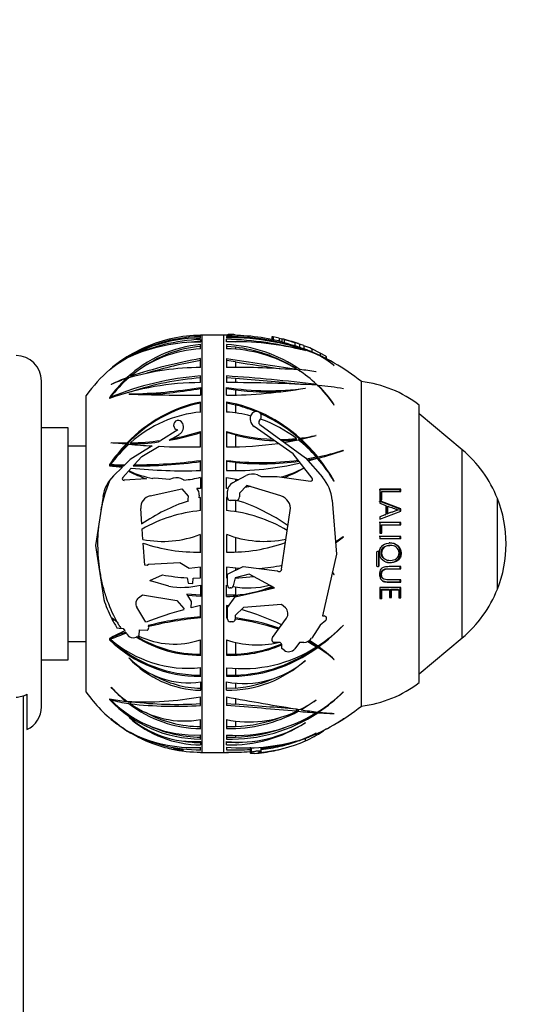
# Paper-space layout 'Layout1' of a CAD drawing. Units: millimetres. Extents: x 0 to 819, y 0 to 1163.
# Drawn here: x 667 to 736, y 736 to 872 of the extents above; entities that cross this region are included whole.
import ezdxf
from ezdxf import colors
from ezdxf.entities.mleader import LeaderData, LeaderLine
from ezdxf.math import Vec2, Vec3

# ---------------------------------------------------------------- set-up
doc = ezdxf.new("R2010")
doc.units = ezdxf.units.MM
doc.layers.add('DV3_Défaut', color=7, linetype='Continuous')
doc.layers.add('Défaut', color=7, linetype='Continuous')

# ---------------------------------------------------------------- blocks, each defined once
blk = doc.blocks.new('_DOT')
at = {"color": 0}
blk.add_line((0, 0), (-1, 0), dxfattribs=at)
at = {"color": 0, "const_width": 0.333}
blk.add_lwpolyline([(-0.1665, 0, 1), (0.1665, 0, 1)], format="xyb", close=True, dxfattribs=at)
blk = doc.blocks.new('SE2')
at = {"layer": 'DV3_Défaut', "color": 7, "linetype": 'Continuous'}
for p, q in [((696.02, 828.17), (696.02, 828.05)), ((696.38, 828.16), (696.02, 828.17)), ((696.38, 828.16), (696.38, 828.06)), ((691.95, 828.07), (691.95, 828.04)), ((691.95, 827.68), (691.95, 827.89)), ((691.95, 827.5), (691.95, 827.14)), ((691.95, 826.19), (691.95, 826.78)), ((692.15, 770.46), (692.15, 828.07)), ((695.13, 828.07), (692.15, 828.07)), ((695.13, 770.46), (695.13, 828.07)), ((695.17, 770.46), (695.17, 828.07)), ((695.52, 828.05), (695.52, 828.08)), ((695.52, 827.9), (695.52, 827.69)), ((695.52, 827.14), (695.52, 827.51)), ((695.52, 827.22), (696.75, 827.17)), ((695.52, 826.79), (695.52, 826.19)), ((701.78, 827.87), (701.78, 827.47)), ((701.97, 827.85), (701.97, 827.44)), ((701.99, 827.84), (701.97, 827.85)), ((701.99, 827.84), (701.99, 827.44)), ((702.79, 827.66), (701.99, 827.84)), ((702.79, 827.66), (702.79, 827.25)), ((703.15, 827.58), (703.15, 827.17)), ((703.48, 827.49), (703.15, 827.58)), ((703.15, 827.58), (703.15, 827.58)), ((703.15, 827.17), (703.48, 827.07)), ((703.48, 827.49), (703.48, 827.07)), ((704.94, 827.06), (704.94, 826.64)), ((705.61, 826.85), (704.94, 827.06)), ((705.61, 826.85), (705.61, 826.43)), ((706.22, 826.63), (705.61, 826.85)), ((696.75, 826.41), (695.52, 826.52)), ((696.75, 826.41), (696.75, 826.13)), ((704.94, 826.64), (705.61, 826.43)), ((705.61, 826.43), (706.22, 826.2)), ((706.22, 826.63), (706.22, 826.2)), ((706.4, 825.94), (706.43, 825.93)), ((706.74, 826), (707.97, 825.44)), ((708.12, 825.37), (706.99, 825.9)), ((707.29, 826.2), (707.29, 825.77)), ((708.48, 825.58), (707.29, 826.2)), ((708.48, 825.58), (708.48, 825.24)), ((709.22, 825.17), (708.48, 825.58)), ((682.06, 825.05), (682.09, 825.08)), ((691.95, 823.61), (691.95, 824.84)), ((695.52, 824.84), (695.52, 823.62)), ((696.75, 824.39), (695.52, 824.58)), ((696.75, 824.39), (696.75, 823.63)), ((709.22, 825.17), (709.22, 824.87)), ((709.35, 824.8), (709.35, 825.08)), ((679.35, 823.27), (679.34, 823.26)), ((679.34, 823.26), (679.36, 823.26)), ((679.35, 823.26), (679.35, 823.27)), ((679.36, 823.26), (679.36, 823.26)), ((705.21, 823.28), (705.21, 823.4)), ((705.66, 823.06), (705.66, 823.34)), ((707.9, 823), (707.87, 823.01)), ((710.37, 823.88), (710.4, 823.86)), ((669.95, 776.76), (669.95, 821.76)), ((681.65, 821.82), (681.65, 822.07)), ((681.8, 821.97), (681.8, 822.21)), ((682.26, 822.26), (682.26, 822.38)), ((691.95, 821.52), (691.95, 822.44)), ((695.52, 822.45), (695.52, 821.52)), ((696.75, 822.09), (695.52, 822.18)), ((696.75, 822.09), (696.75, 821.52)), ((714.15, 776.86), (714.15, 821.66)), ((714.15, 776.86), (714.15, 821.66)), ((679.6, 821.27), (679.57, 821.24)), ((682.06, 819.93), (682.09, 819.97)), ((691.95, 820.87), (691.95, 819.77)), ((695.52, 819.77), (695.52, 820.87)), ((695.52, 820.71), (696.75, 820.53)), ((696.75, 820.53), (696.75, 819.8)), ((706.4, 820.76), (706.43, 820.76)), ((707.97, 821.16), (707.97, 821.28)), ((708.12, 821.14), (708.12, 821.15)), ((708.24, 821.01), (708.24, 821.14)), ((676.15, 778.76), (676.15, 819.76)), ((679.35, 819.44), (679.34, 819.43)), ((679.34, 819.43), (679.36, 819.33)), ((679.34, 819.43), (679.35, 819.43)), ((679.35, 819.43), (679.35, 819.44)), ((679.36, 819.33), (679.36, 819.33)), ((679.5, 819.4), (679.5, 819.51)), ((691.95, 817.46), (691.95, 818.84)), ((695.52, 818.85), (695.52, 817.46)), ((696.75, 818.43), (695.52, 818.69)), ((696.75, 818.43), (696.75, 817.32)), ((710.37, 818.47), (710.4, 818.45)), ((722.15, 780.11), (722.15, 818.41)), ((689.47, 815.9), (689.45, 815.94)), ((698.96, 817.14), (698.98, 817.18)), ((728.07, 812.26), (722.15, 817.23)), ((673.65, 815.26), (669.95, 815.26)), ((673.65, 783.26), (673.65, 815.26)), ((688.81, 815.01), (686.44, 813.53)), ((691.95, 812.66), (691.95, 814.78)), ((695.52, 814.79), (695.52, 812.66)), ((696.75, 814.29), (695.52, 814.63)), ((704.74, 811.7), (699.35, 815.45)), ((700.11, 815.75), (706.44, 811.12)), ((679.6, 813.23), (679.57, 813.2)), ((679.6, 813.15), (679.6, 813.23)), ((681.8, 813.02), (681.8, 813.2)), ((682.26, 813.03), (682.26, 813.2)), ((686.12, 813.33), (686.44, 813.53)), ((687.97, 813.78), (687.6, 813.55)), ((687.97, 813.78), (689, 814.38)), ((696.75, 814.29), (696.75, 812.67)), ((703.5, 813.26), (705.43, 813.62)), ((705.21, 813.63), (705.21, 813.79)), ((705.66, 813.68), (705.66, 813.84)), ((705.82, 813.71), (707.9, 814.22)), ((705.82, 813.55), (705.82, 813.71)), ((707.9, 814.22), (707.87, 814.23)), ((676.15, 812.76), (673.65, 812.76)), ((679.57, 813.14), (679.6, 813.15)), ((681.65, 812.86), (681.65, 813.04)), ((685.24, 812.78), (682.23, 810.9)), ((683.81, 811.32), (686.21, 812.73)), ((711.68, 812.17), (711.64, 812.19)), ((711.64, 812.09), (711.64, 812.19)), ((728.07, 786.27), (728.07, 812.26)), ((682.23, 810.9), (681.49, 810.18)), ((682.78, 810.18), (683.81, 811.32)), ((691.95, 809.39), (691.95, 810.78)), ((695.52, 810.79), (695.52, 809.4)), ((696.75, 810.5), (695.52, 810.63)), ((696.75, 810.5), (696.75, 809.39)), ((707.37, 808.33), (704.74, 811.7)), ((706.44, 811.12), (708.78, 808.46)), ((707.97, 811.22), (706.57, 810.97)), ((707.97, 811.06), (706.69, 810.83)), ((706.81, 810.7), (708.11, 811.07)), ((707.97, 811.06), (707.97, 811.22)), ((708.12, 811.09), (708.12, 811.25)), ((708.24, 810.94), (708.24, 811.1)), ((679.34, 810.2), (679.36, 810.01)), ((679.35, 810.2), (679.34, 810.2)), ((679.34, 810.2), (679.35, 810.2)), ((679.35, 810.2), (679.35, 810.2)), ((679.36, 810.01), (679.36, 810.01)), ((679.36, 810.01), (681.13, 809.83)), ((679.5, 810.14), (679.5, 810.2)), ((681.31, 810), (679.82, 810)), ((681.13, 809.83), (679.91, 808.63)), ((681.18, 808.42), (682.35, 809.71)), ((681.31, 810), (681.49, 810.18)), ((682.06, 809.27), (682.09, 809.32)), ((682.78, 810.18), (682.63, 810.01)), ((684.45, 808.23), (681.37, 808.03)), ((685.64, 808.31), (685.32, 808.29)), ((687.64, 808.16), (685.64, 808.31)), ((688.15, 808.31), (687.64, 808.16)), ((689.65, 808.06), (689.56, 808.11)), ((691.95, 808.44), (691.95, 806.91)), ((695.52, 806.91), (695.52, 808.44)), ((695.52, 808.44), (697.2, 808.13)), ((696.34, 807.67), (698.23, 808.68)), ((696.75, 808.19), (696.75, 807.88)), ((699.78, 808.78), (700.32, 808.57)), ((700.32, 808.57), (702.52, 808.57)), ((702.52, 808.57), (707.14, 807.92)), ((710.37, 807.91), (710.4, 807.9)), ((684.97, 805.87), (689.37, 806.87)), ((689.37, 806.87), (690.23, 805.83)), ((691.95, 806.91), (691.41, 806.91)), ((695.71, 806.91), (695.52, 806.91)), ((695.66, 805.6), (695.66, 806.53)), ((698.34, 807.3), (697.32, 806.25)), ((698.82, 807.16), (698.1, 807.06)), ((703.04, 805.87), (698.34, 807.3)), ((716.7, 806.81), (716.7, 805.32)), ((719.6, 806.81), (716.7, 806.81)), ((716.92, 806.42), (716.99, 806.5)), ((716.92, 805.32), (716.92, 806.42)), ((716.99, 805.32), (716.99, 806.5)), ((716.99, 806.5), (719.6, 806.5)), ((719.49, 806.73), (719.6, 806.81)), ((719.49, 806.42), (719.49, 806.73)), ((719.6, 806.5), (719.6, 806.81)), ((678.46, 805.81), (677.41, 799.04)), ((690.23, 805.83), (690.2, 805.37)), ((691.74, 805.6), (691.77, 805.97)), ((691.95, 805.65), (691.74, 805.6)), ((691.95, 803.85), (691.95, 805.65)), ((695.52, 805.65), (695.52, 803.85)), ((695.66, 805.62), (695.52, 805.65)), ((696.82, 805.24), (696.02, 805.24)), ((696.75, 805.24), (696.75, 803.7)), ((697.32, 806.25), (697.32, 805.74)), ((710.13, 805.28), (710.72, 797.83)), ((716.7, 805.32), (716.99, 805.32)), ((719.6, 804.1), (716.7, 805.21)), ((716.7, 805.21), (716.7, 804.86)), ((732.95, 793.02), (732.95, 805.51)), ((683.82, 801.99), (683.67, 804.12)), ((703.14, 795.74), (704.32, 803.86)), ((716.7, 804.86), (717.52, 804.56)), ((716.7, 802.65), (719.6, 803.77)), ((717.52, 804.56), (717.52, 803.32)), ((717.73, 804.4), (717.82, 804.45)), ((717.73, 803.38), (717.73, 804.4)), ((717.82, 803.43), (717.82, 804.45)), ((719.15, 803.89), (719.26, 803.94)), ((719.49, 804.05), (719.6, 804.1)), ((719.49, 803.73), (719.49, 804.05)), ((719.6, 803.77), (719.6, 804.1)), ((717.52, 803.32), (716.7, 803.01)), ((717.44, 803.28), (716.7, 802.99)), ((716.7, 803.01), (716.7, 802.65)), ((717.44, 803.28), (717.52, 803.32)), ((717.73, 803.38), (717.82, 803.43)), ((683.97, 799.86), (683.87, 801.31)), ((716.7, 802.22), (716.7, 800.73)), ((719.6, 802.22), (716.7, 802.22)), ((716.92, 801.87), (716.99, 801.9)), ((716.92, 800.71), (716.92, 801.87)), ((716.99, 800.73), (716.99, 801.9)), ((716.99, 801.9), (719.6, 801.9)), ((719.49, 802.19), (719.6, 802.22)), ((719.49, 801.87), (719.49, 802.19)), ((719.6, 801.9), (719.6, 802.22)), ((691.95, 798.11), (691.95, 800.57)), ((695.52, 800.57), (695.52, 798.11)), ((696.75, 800.16), (696.75, 798.12)), ((711.64, 800.22), (710.59, 799.47)), ((710.6, 799.4), (711.68, 800.22)), ((711.68, 800.22), (711.64, 800.22)), ((716.7, 800.73), (716.99, 800.73)), ((719.6, 800.28), (716.7, 800.28)), ((716.7, 800.28), (716.7, 799.96)), ((719.49, 800.27), (719.6, 800.28)), ((719.49, 799.95), (719.49, 800.27)), ((719.6, 799.96), (719.6, 800.28)), ((677.41, 799.04), (678.56, 791.55)), ((684.22, 796.32), (684, 799.36)), ((718.19, 799.05), (718.09, 799.05)), ((710.72, 797.83), (708.77, 789.3)), ((716.25, 798.03), (716.25, 796.29)), ((716.57, 796.32), (716.57, 798.04)), ((716.57, 798.04), (716.63, 798.03)), ((716.63, 796.29), (716.63, 798.03)), ((717.58, 797.07), (717.66, 797.04)), ((684.55, 796.25), (684.22, 796.32)), ((684.76, 796.41), (684.55, 796.25)), ((689.08, 796.62), (684.76, 796.41)), ((690.38, 795.87), (689.08, 796.62)), ((691.95, 796.04), (690.38, 795.87)), ((691.95, 794.55), (691.95, 796.04)), ((695.52, 796.04), (695.52, 794.55)), ((697.26, 795.86), (695.52, 796.04)), ((695.66, 795.07), (697.83, 796.13)), ((696.75, 795.89), (696.75, 795.61)), ((697.83, 796.13), (702.52, 795.55)), ((702.52, 795.55), (702.55, 795.53)), ((716.38, 796.14), (716.44, 796.11)), ((716.57, 796.32), (716.63, 796.29)), ((719.49, 795.83), (719.49, 796.14)), ((719.49, 795.83), (719.6, 795.79)), ((719.6, 795.79), (719.6, 796.11)), ((684.95, 794.21), (686.67, 794.99)), ((684.95, 794.21), (685.04, 794.17)), ((687.54, 793.41), (685.04, 794.17)), ((690.07, 794.57), (690.21, 793.81)), ((690.87, 793.76), (690.92, 794.54)), ((690.92, 794.54), (691.95, 794.55)), ((695.52, 794.55), (695.66, 794.55)), ((695.66, 793.53), (695.66, 795.07)), ((696.74, 794.55), (696.45, 793.44)), ((698.65, 795.07), (696.74, 794.55)), ((696.74, 794.54), (699.27, 794.74)), ((702.14, 793.17), (698.65, 795.07)), ((710.4, 795.03), (710.16, 795.39)), ((710.16, 795.35), (710.37, 795.04)), ((710.37, 795.04), (710.4, 795.03)), ((717.13, 794.48), (717.21, 794.43)), ((719.49, 794.02), (719.49, 794.34)), ((719.6, 793.97), (719.6, 794.28)), ((690.21, 793.81), (690.87, 793.76)), ((691.95, 793.56), (691.95, 792)), ((695.52, 791.99), (695.52, 793.56)), ((695.52, 793.56), (695.66, 793.52)), ((696.1, 793.17), (696.02, 793.17)), ((696.74, 791.95), (702.14, 793.17)), ((696.75, 793.32), (696.75, 792.19)), ((716.7, 793.24), (716.7, 791.71)), ((719.6, 793.24), (716.7, 793.24)), ((716.92, 791.79), (716.92, 792.99)), ((716.92, 792.99), (716.99, 792.92)), ((716.92, 792.99), (717.94, 792.99)), ((716.99, 791.71), (716.99, 792.92)), ((716.99, 792.92), (718.03, 792.92)), ((717.78, 794.02), (717.87, 793.97)), ((717.87, 793.97), (719.6, 793.97)), ((717.94, 792.99), (718.03, 792.92)), ((718.03, 792.92), (718.03, 791.86)), ((718.23, 791.94), (718.23, 792.99)), ((718.23, 792.99), (718.32, 792.92)), ((718.23, 792.99), (719.2, 792.99)), ((718.32, 791.86), (718.32, 792.92)), ((718.32, 792.92), (719.31, 792.92)), ((719.2, 792.99), (719.31, 792.92)), ((719.31, 792.92), (719.31, 791.78)), ((719.49, 794.02), (719.6, 793.97)), ((719.49, 791.86), (719.49, 793.3)), ((719.6, 791.78), (719.6, 793.24)), ((683.37, 791.78), (683.9, 792.2)), ((683.9, 792.2), (688.67, 791.44)), ((688.67, 791.44), (689.62, 790.35)), ((690.17, 792.12), (690.06, 792.29)), ((691.95, 792.15), (690.06, 792.29)), ((691.95, 792), (690.17, 792.12)), ((690.68, 791.3), (690.17, 792.12)), ((696.75, 792.19), (695.52, 792.15)), ((695.66, 790.47), (696.74, 791.95)), ((716.7, 791.8), (716.92, 791.79)), ((716.7, 791.71), (716.99, 791.71)), ((716.92, 791.79), (716.99, 791.71)), ((718.03, 791.94), (718.23, 791.94)), ((718.03, 791.86), (718.32, 791.86)), ((718.23, 791.94), (718.32, 791.86)), ((719.31, 791.86), (719.49, 791.86)), ((719.31, 791.78), (719.6, 791.78)), ((719.49, 791.86), (719.6, 791.78)), ((684.39, 788.45), (683.13, 790.5)), ((689.62, 790.35), (689.6, 790.15)), ((690.62, 790.43), (690.68, 791.3)), ((691.95, 790.75), (690.62, 790.43)), ((691.95, 789.02), (691.95, 790.75)), ((695.52, 790.75), (695.52, 789.02)), ((695.81, 790.68), (695.52, 790.75)), ((695.66, 788.87), (695.66, 790.47)), ((697.86, 790.47), (696.74, 789.36)), ((703.11, 790.9), (697.86, 790.47)), ((703.66, 790.41), (703.11, 790.9)), ((679.59, 789.08), (679.57, 789.08)), ((679.57, 789.08), (679.61, 789.03)), ((679.6, 789.08), (679.59, 789.08)), ((680.1, 788.78), (680.36, 788.54)), ((695.52, 789.17), (695.66, 789.16)), ((695.52, 789.02), (695.66, 789)), ((696.74, 789.36), (696.74, 788.87)), ((701.87, 786.31), (703.81, 788.99)), ((708.77, 789.3), (708.99, 789.3)), ((680.37, 787.68), (680.7, 787.61)), ((680.7, 787.61), (681.26, 787.56)), ((681.26, 787.56), (681.48, 787.23)), ((683.45, 786.62), (683.51, 787.4)), ((683.51, 787.4), (684.57, 787.32)), ((684.57, 787.32), (684.59, 787.33)), ((684.69, 787.97), (684.73, 787.91)), ((684.73, 787.91), (684.77, 787.83)), ((696.38, 788.51), (696.02, 788.51)), ((708.48, 788.05), (707.29, 786.23)), ((709.22, 788.67), (708.48, 788.05)), ((711.68, 788.01), (711.64, 788)), ((679.34, 786.2), (679.36, 786.01)), ((679.35, 786.2), (679.34, 786.2)), ((679.36, 786.01), (679.36, 786.01)), ((679.36, 786.01), (679.36, 786.01)), ((679.36, 786.01), (679.36, 786.01)), ((679.5, 786.14), (679.5, 786.07)), ((681.69, 786.91), (681.59, 787.06)), ((681.69, 786.91), (681.81, 786.72)), ((683.13, 786.43), (683.04, 786.38)), ((683.18, 786.46), (683.13, 786.43)), ((683.33, 786.55), (683.45, 786.62)), ((691.95, 783.88), (691.95, 786.01)), ((695.52, 786), (695.52, 783.87)), ((722.15, 781.3), (728.07, 786.27)), ((673.65, 785.76), (676.15, 785.76)), ((696.75, 785.65), (696.75, 784.03)), ((701.99, 785.65), (701.97, 785.67)), ((702.79, 785.65), (701.99, 785.65)), ((703.15, 784.8), (703.15, 785.29)), ((703.48, 784.57), (703.15, 784.8)), ((705.61, 785.65), (704.94, 784.78)), ((706.22, 785.65), (705.61, 785.65)), ((706.74, 785.76), (707.97, 785.05)), ((706.89, 785.84), (707.97, 785.21)), ((708.12, 785.14), (706.99, 785.91)), ((707.97, 785.21), (707.97, 785.05)), ((708.11, 785.13), (708.11, 784.96)), ((708.24, 785.22), (708.24, 785.05)), ((669.95, 783.26), (673.65, 783.26)), ((682.06, 783.48), (682.09, 783.51)), ((695.52, 784.03), (696.75, 784.03)), ((710.37, 783.29), (710.4, 783.3)), ((691.95, 780.97), (691.95, 782.16)), ((695.52, 782.15), (695.52, 780.97)), ((696.75, 782.05), (696.75, 781.12)), ((706.4, 783.15), (706.43, 783.15)), ((695.52, 781.13), (696.75, 781.12)), ((679.6, 779.44), (679.57, 779.45)), ((691.95, 780.21), (691.95, 779.03)), ((695.52, 779.03), (695.52, 780.2)), ((696.75, 779.33), (695.52, 779.3)), ((696.75, 780.04), (696.75, 779.33)), ((667.45, 778.3), (667.45, 675.26)), ((667.95, 778.51), (667.95, 773.6)), ((679.34, 777.86), (679.36, 777.76)), ((679.35, 777.86), (679.34, 777.86)), ((679.5, 777.83), (679.5, 777.72)), ((691.95, 776.93), (691.95, 778.13)), ((695.52, 778.13), (695.52, 776.92)), ((696.75, 777.9), (696.75, 777.1)), ((711.68, 778.82), (711.64, 778.79)), ((679.36, 777.76), (679.36, 777.76)), ((679.36, 777.76), (679.36, 777.76)), ((679.36, 777.76), (679.36, 777.76)), ((681.65, 777.61), (681.65, 777.51)), ((682.04, 777.51), (682.04, 777.2)), ((682.26, 777.47), (682.26, 777.17)), ((695.52, 777.19), (696.75, 777.1)), ((705.82, 776.35), (707.9, 777.7)), ((705.82, 776.45), (705.82, 776.35)), ((707.9, 777.7), (707.87, 777.69)), ((679.6, 775.11), (679.57, 775.14)), ((682.06, 775.26), (682.09, 775.26)), ((705.21, 776.43), (705.21, 776.15)), ((705.43, 776.41), (705.43, 776.13)), ((707.97, 776.05), (707.97, 775.94)), ((708.11, 776.04), (708.11, 775.93)), ((708.24, 776.12), (708.24, 776.02)), ((710.37, 775.83), (710.4, 775.84)), ((711.68, 775.1), (711.64, 775.07)), ((691.95, 773.76), (691.95, 775)), ((695.52, 774.99), (695.52, 773.75)), ((695.52, 774.02), (696.75, 774.03)), ((696.75, 774.78), (696.75, 774.03)), ((706.4, 774.55), (706.43, 774.57)), ((691.95, 772.3), (691.95, 772.86)), ((695.52, 772.85), (695.52, 772.29)), ((695.52, 772.56), (696.75, 772.56)), ((696.75, 772.81), (696.75, 772.56)), ((705.82, 772.2), (707.9, 773.11)), ((706.44, 772.05), (706.44, 772.41)), ((707.9, 773.11), (707.87, 773.1)), ((708.78, 773.35), (708.78, 773.44)), ((691.95, 771.96), (691.95, 771.49)), ((691.95, 770.83), (691.95, 771.18)), ((695.52, 771.48), (695.52, 771.95)), ((696.75, 771.81), (695.52, 771.8)), ((695.52, 771.17), (695.52, 770.82)), ((696.75, 771.9), (696.75, 771.81)), ((698.86, 770.87), (698.82, 771.17)), ((698.96, 770.48), (698.96, 771.11)), ((698.98, 770.49), (698.98, 771.11)), ((700.32, 770.62), (700.32, 771.17)), ((703.5, 771.45), (705.43, 772.05)), ((687.97, 770.91), (689, 770.73)), ((688.81, 770.94), (688.81, 770.8)), ((689, 770.9), (689, 770.73)), ((689.47, 770.78), (689.45, 770.78)), ((691.95, 770.46), (691.95, 770.49)), ((692.15, 770.46), (695.13, 770.46)), ((695.52, 770.48), (695.52, 770.45)), ((698.79, 770.8), (698.79, 770.36)), ((698.96, 770.48), (698.98, 770.49)), ((700.11, 770.44), (700.11, 770.49))]:
    blk.add_line(p, q, dxfattribs=at)
for centre, radius, start, end in [((691.97, 807.46), 20.22, 90.0585, 128.5917), ((692.37, 807.23), 20.66, 91.1573, 128.5426), ((693.43, 809.95), 16.9, 95.0194, 133.4683), ((691.76, 803.54), 23.59, 89.5326, 114.2674), ((693.21, 801.09), 26.44, 92.7325, 114.8698), ((692.06, 808.67), 19.37, 90.3423, 113.5027), ((693.21, 801.2), 26.05, 92.7641, 96.5442), ((692.15, 808.5), 19.56, 90, 90.5863), ((695.13, 829.57), 1.5, 270, 271.542), ((695.95, 799.06), 29.02, 90.8498, 91.542), ((696.01, 798.87), 29.19, 75.8427, 90.9725), ((695.66, 795.82), 32.08, 67.433, 90.2539), ((696.2, 796.03), 31.67, 67.8953, 91.2229), ((694.2, 779.76), 47.77, 75.2108, 88.4203), ((696.7, 788.16), 39.01, 75.5674, 91.7395), ((694.46, 807.05), 19.77, 55.4733, 86.9282), ((705.21, 837.53), 10.15, 256.2467, 258.3295), ((695.95, 799.06), 29.42, 71.16, 75.8249), ((730.49, 917.02), 93.51, 253.2106, 254.1442), ((725.65, 898.95), 75.22, 252.8564, 254.0185), ((692.15, 808.5), 19.56, 113.5204, 125.0009), ((692.69, 810.06), 16.14, 92.6283, 130.2444), ((693.41, 809.84), 16.74, 94.9983, 125.9077), ((695.27, 807.12), 19.08, 58.6028, 89.2563), ((694.57, 807.08), 19.45, 58.4816, 83.5696), ((699.28, 807.7), 20.16, 66.6042, 69.8584), ((694.12, 794.37), 34.06, 68.2594, 69.186), ((695.95, 799.06), 29.02, 60.4396, 67.634), ((666.45, 821.76), 3.5, 0, 90), ((688.85, 812.98), 14, 126.4962, 132.7148), ((689.48, 812.32), 14.91, 125.0267, 132.0487), ((692.15, 808.5), 19.56, 126.4741, 128.3583), ((703.29, 759.73), 66.09, 99.8829, 108.5574), ((702.64, 763.04), 62.46, 99.8589, 106.8619), ((762.92, 1244.39), 424.92, 260.873, 262.194), ((780.55, 1358.83), 540.97, 261.0885, 261.7761), ((702.43, 814.26), 12.47, 50.4425, 62.9058), ((699.18, 804.82), 22.42, 60.3466, 66.4893), ((702.72, 814.74), 11.93, 49.8947, 62.4061), ((699.65, 805.56), 21.54, 60.0702, 66.4903), ((695.95, 799.06), 29.02, 51.1564, 60.1454), ((692.15, 808.5), 19.56, 130.6444, 144.8682), ((692.21, 786.47), 37.14, 90.4015, 105.8907), ((696.38, 709.91), 113.72, 85.4362, 90.4337), ((696.14, 808.72), 17.25, 46.7109, 57.439), ((673.5, 597.55), 228.07, 81.3319, 81.8925), ((695.37, 807.74), 19.84, 133.7518, 143.8716), ((691.91, 784.44), 37.08, 89.9415, 109.7888), ((694.96, 781.73), 40.82, 94.2287, 112.2608), ((694.21, 808.12), 18.61, 130.8634, 142.2802), ((687.34, 804.75), 18.23, 108.169, 115.2204), ((690.38, 799.17), 24.59, 110.4156, 116.0142), ((694.96, 782.24), 40.05, 94.3068, 108.3837), ((679.75, 586.63), 236.34, 83.1407, 86.1732), ((695.44, 607.19), 214.34, 86.6102, 89.9781), ((682.09, 614.01), 208.6, 83.5536, 85.9697), ((712.35, 805.76), 16, 52.2357, 83.5454), ((681.24, 884.35), 64.39, 270.7617, 279.5782), ((680.93, 885.89), 66.11, 272.974, 279.597), ((701.31, 856.28), 35.88, 260.7198, 278.1564), ((694.82, 888.53), 68.76, 270.5837, 279.7172), ((701.36, 856.81), 36.57, 262.7528, 273.1145), ((696.23, 808.82), 17.12, 34.2922, 46.0512), ((694.93, 808.22), 18.55, 33.4599, 44.1174), ((704.55, 781.4), 39.91, 79.7051, 84.6913), ((695.81, 799.97), 19.26, 101.5585, 136.6385), ((695.76, 799.96), 19.12, 101.5021, 136.8979), ((692.52, 1155.56), 335.79, 268.2149, 269.9025), ((691.87, 798.65), 20.52, 47.7557, 79.7491), ((693.41, 800.98), 16.54, 95.0541, 132.3589), ((694.35, 799.88), 17.62, 75.1651, 86.1858), ((691.84, 798.48), 20.55, 68.0903, 76.1947), ((699.61, 816.83), 0.715, 311.8046, 150.855), ((691.84, 798.48), 20.55, 47.7274, 66.0318), ((688.86, 815.66), 0.656, 24.9169, 265.7718), ((688.4, 815.4), 1.18, 300.6005, 24.9169), ((700.08, 816.51), 1.29, 150.855, 235.1714), ((700.32, 816.04), 0.355, 131.8046, 233.7776), ((694.14, 799.31), 18.22, 52.6025, 70.47), ((682.37, 843.99), 30.88, 279.7508, 288.0731), ((682.56, 843.52), 30.23, 280.3171, 288.0985), ((702.79, 837.94), 24.26, 252.5705, 267.8561), ((655.62, 501.22), 312.9, 85.2283, 85.611), ((681.32, 858.14), 44.94, 267.8056, 270.6202), ((681.46, 850.23), 37.03, 271.2302, 277.7183), ((681.21, 851.34), 38.32, 271.5709, 277.3587), ((702.85, 838.12), 24.61, 255.6494, 268.2908), ((702.83, 837.15), 23.48, 270.2721, 275.8048), ((702.87, 837.08), 23.57, 270.6902, 275.6941), ((693.38, 798.3), 19.49, 41.5355, 51.8285), ((703.13, 834.7), 21.01, 276.9381, 283.0521), ((703.15, 834.71), 21.17, 276.8153, 277.1768), ((690.53, 797.02), 22.63, 38.9689, 47.4959), ((690.51, 796.88), 22.62, 38.8934, 47.4345), ((699.01, 796.58), 23.92, 136.5224, 145.286), ((695.93, 797.86), 20.55, 132.516, 143.0926), ((698.83, 796.66), 23.61, 136.6777, 143.7771), ((680.94, 861.75), 48.74, 270.8353, 271.0184), ((693.15, 948.82), 136.27, 265.3234, 266.6724), ((690.14, 894.89), 82.25, 267.2598, 271.261), ((696.02, 859.26), 46.6, 269.3794, 278.2052), ((701.32, 844.07), 33.51, 281.7084, 287.9404), ((696.04, 856.4), 46.92, 285.072, 289.4722), ((717.12, 799.2), 17.04, 21.7089, 50), ((682.54, 881.41), 71.4, 270.0687, 277.5718), ((682.92, 878.43), 68.25, 269.8871, 277.6041), ((700.42, 849.38), 38.9, 262.7642, 277.4192), ((700.45, 849.53), 39.21, 264.5772, 277.4797), ((692.19, 797.26), 21.07, 30.3672, 40.9358), ((701.26, 844.59), 34.19, 281.5679, 282.2413), ((689.02, 795.82), 24.56, 29.4552, 38.4785), ((688.98, 795.67), 24.58, 36.9804, 38.402), ((684.79, 1307.09), 496.92, 269.39, 269.6204), ((691.97, 828.81), 21.91, 243.1042, 249.934), ((688.27, 823.1), 15.1, 245.8505, 258.7488), ((689.55, 882.02), 72.67, 264.3201, 271.8943), ((696.55, 850.24), 40.86, 268.5543, 282.9895), ((699.18, 823.17), 15.17, 284.7916, 297.8339), ((695.53, 828.74), 21.83, 291.5206, 299.4838), ((683.41, 805.04), 5.02, 134.3731, 171.1979), ((681.35, 808.26), 0.233, 137.7883, 273.8209), ((688.64, 806.65), 1.73, 57.7388, 106.2405), ((688.29, 823.15), 15.15, 275.1319, 283.9583), ((699.12, 807.01), 1.89, 69.5313, 118.033), ((707.17, 808.17), 0.254, 261.9509, 37.9835), ((704.67, 804.84), 5.47, 4.5739, 41.3987), ((690.58, 806.06), 1.19, 355.7718, 45.7529), ((696.95, 806.53), 1.3, 118.033, 180), ((685.34, 804.24), 1.68, 102.7172, 184.0108), ((697.91, 781.57), 24.82, 108.0344, 124.6007), ((690.65, 805.33), 0.457, 175.7792, 201.9049), ((696.02, 805.6), 0.36, 180, 270), ((696.82, 805.74), 0.499, 270, 0), ((689.56, 781.57), 24.82, 54.3735, 72.677), ((702.51, 804.12), 1.83, 351.761, 73.0547), ((717.27, 799.26), 16.88, 338.2911, 21.7089), ((693.85, 783.72), 20.22, 95.4076, 119.5975), ((693.61, 783.72), 20.22, 59.3471, 84.5924), ((722.9, 790.97), 13.45, 106.196, 112.6243), ((723.05, 790.79), 13.68, 106.094, 112.5093), ((686.7, 814.21), 14.61, 259.2084, 291.0329), ((700.76, 814.21), 14.61, 248.9671, 281.7833), ((718.15, 425.86), 374.1, 89.7777, 90.2223), ((691.49, 821.14), 23.03, 251.0445, 271.1533), ((695.98, 821.14), 23.03, 268.8467, 289.5207), ((716.43, 798.02), 0.182, 86.3334, 179.5501), ((716.45, 798.02), 0.181, 0.3536, 91.7022), ((716.39, 798.04), 0.179, 0.2184, 66.3708), ((698.61, 817.27), 21.46, 273.7976, 282.4159), ((702.79, 795.79), 0.36, 228.0128, 351.761), ((716.43, 796.29), 0.181, 180.3745, 271.6789), ((716.39, 796.32), 0.179, 267.3518, 359.8096), ((716.45, 796.29), 0.182, 266.306, 359.5741), ((691.2, 817.52), 22.98, 258.6464, 267.1834), ((689.39, 803.71), 10.46, 259.8022, 284.1568), ((696.02, 793.53), 0.36, 180, 270), ((696.1, 793.53), 0.36, 270, 345.1554), ((698.5, 804.88), 11.71, 259.7423, 284.5796), ((695.59, 808.18), 16.04, 274.1514, 292.6309), ((695.38, 808.68), 16.73, 289.1781, 293.0319), ((717.12, 799.32), 17.04, 310, 338.2911), ((683.97, 791.01), 0.979, 127.6556, 211.6312), ((695.64, 807.72), 15.73, 269.5682, 276.1376), ((704.77, 735.03), 57.17, 105.3805, 110.8742), ((686.01, 751.66), 40.23, 64.8032, 73.2884), ((702.94, 789.62), 1.07, 324.1406, 48.1163), ((695.69, 744.07), 45.26, 94.7395, 104.0657), ((695.56, 745.07), 44.1, 94.6999, 104.1717), ((696.02, 788.87), 0.36, 180, 270), ((696.38, 788.87), 0.36, 270, 0), ((692.6, 757.43), 31.71, 71.3926, 82.5), ((692.57, 757.36), 31.94, 71.2877, 82.4776), ((708.99, 788.94), 0.36, 309.8431, 90), ((684.37, 787.69), 0.421, 301.7992, 19.2389), ((696.36, 803.24), 21.59, 303.0101, 315.0688), ((694.02, 805.09), 24.57, 305.3737, 315.9633), ((702, 742.16), 49.52, 114.4735, 117.2166), ((691.81, 798.87), 17.9, 225.9277, 270.4528), ((693.1, 753.77), 35.05, 108.9959, 112.8345), ((690.25, 798.52), 16.45, 229.1725, 275.9276), ((693.63, 751.73), 37.32, 108.8124, 111.7604), ((682.62, 787.25), 0.968, 212.9955, 295.5298), ((691.86, 800.67), 16.79, 238.326, 270.318), ((691.82, 800.56), 16.54, 238.5202, 270.4538), ((688.31, 796.98), 11.56, 244.4706, 288.3549), ((699.7, 798.08), 12.78, 250.8977, 283.4793), ((702.24, 786.04), 0.459, 144.1406, 233.9726), ((706.22, 786.92), 1.27, 270, 326.8626), ((691.79, 798.81), 17.68, 227.5161, 270.527), ((695.95, 802.69), 18.83, 268.6954, 292.5011), ((697.74, 800.82), 18.8, 263.2034, 302.9679), ((696.08, 801.07), 20.11, 268.4119, 306.7614), ((695.93, 802.83), 18.82, 272.4744, 292.3063), ((696.02, 801.3), 20.19, 272.0564, 306.7809), ((702.79, 785.29), 0.36, 0, 90), ((704.1, 785.42), 1.06, 233.9726, 322.7763), ((698.15, 769.15), 18.83, 56.8437, 58.06), ((698.16, 769.09), 18.73, 49.3232, 57.9251), ((694.06, 805.13), 24.45, 305.4699, 306.1668), ((693.8, 765.1), 24.63, 47.6262, 54.1022), ((692.33, 793.09), 14.06, 223.0911, 268.4605), ((690.2, 791.35), 11.28, 224.0609, 278.9411), ((695.59, 795.3), 16.27, 269.7411, 311.7289), ((697.94, 792.81), 12.84, 259.115, 311.1748), ((692.34, 793.21), 13.91, 240.0372, 268.3711), ((695.53, 795.58), 16.29, 274.2672, 294.9979), ((693.86, 792.66), 19.46, 222.7379, 231.1442), ((691.62, 790.85), 16.58, 223.508, 233.6924), ((712.35, 792.76), 16, 276.4546, 307.7643), ((692.15, 790.02), 19.56, 215.1318, 233.518), ((682.93, 793.51), 16.05, 257.0845, 265.4157), ((684.13, 821.21), 43.78, 266.9555, 280.2899), ((761.27, 1127.5), 355.5, 259.3421, 261.0016), ((696.66, 794.29), 21.55, 302.1226, 314.0397), ((695.61, 795.08), 22.87, 303.5349, 314.6582), ((666.45, 776.76), 3.5, 295.3769, 0), ((692.09, 789.87), 17.57, 223.5728, 269.553), ((691.3, 789.6), 16.75, 225.186, 272.2113), ((684.73, 797.04), 20.02, 254.8411, 262.2767), ((692.05, 790.04), 16.28, 232.06, 269.6525), ((689.68, 787.55), 12.76, 234.4488, 280.2492), ((688.48, 832.75), 55.93, 263.6136, 273.5559), ((688.62, 830.14), 53.05, 263.2268, 273.5972), ((614.64, -297.11), 1077.07, 85.17629, 85.6934), ((549.76, -1130.96), 1913.71, 85.34074, 85.59492), ((698.22, 791.28), 16.67, 296.5417, 305.3987), ((695.95, 799.46), 29.02, 299.8524, 308.8436), ((691.18, 788.08), 17.39, 228.0971, 236.7684), ((691.22, 788.18), 17.49, 228.3499, 237.4257), ((692.12, 786.8), 15.31, 228.8939, 269.3492), ((691.13, 785.87), 13.93, 229.5763, 273.383), ((692.05, 790.15), 16.13, 241.3545, 269.6298), ((698.63, 790.07), 15.4, 258.3655, 295.3088), ((695.96, 793.75), 20, 268.7391, 298.258), ((696.94, 793.76), 20.95, 266.1025, 301.7611), ((696.09, 793.91), 21.63, 268.4998, 303.7798), ((695.96, 793.91), 19.9, 272.2783, 291.2768), ((695.96, 793.91), 19.9, 297.7191, 298.4222), ((720.11, 955.11), 179.58, 265.3114, 266.1255), ((716.85, 849.18), 73.67, 261.3881, 263.1972), ((711.46, 824.38), 48.56, 266.0492, 268.7219), ((711.72, 804.91), 29.1, 263.1469, 267.4124), ((699.65, 792.97), 21.54, 299.926, 303.9576), ((689.53, 786.27), 14.99, 233.3493, 234.9412), ((692.07, 789.88), 17.32, 243.9651, 269.5994), ((696, 790.61), 19.13, 268.5636, 303.0161), ((697.18, 789.03), 17.16, 264.4344, 302.4817), ((696.1, 794.03), 21.48, 271.7286, 290.0802), ((695.95, 799.46), 29.02, 292.2788, 299.5584), ((699.18, 793.71), 22.42, 299.6498, 303.7811), ((692.15, 790.02), 19.56, 236.5101, 239.7259), ((689.53, 786.27), 14.99, 238.223, 240.0114), ((690.71, 789.46), 18.32, 240.9264, 273.8821), ((691.59, 788.74), 18.17, 238.2883, 239.0711), ((691.61, 790.68), 19.85, 241.914, 270.9919), ((691.93, 789.37), 18.87, 239.1676, 253.0738), ((692.15, 790.02), 19.56, 242.1014, 246.45), ((695.95, 799.46), 29.02, 289.0556, 291.4083), ((697.89, 793.19), 22.44, 290.2752, 296.4175), ((700.97, 787.14), 15.71, 287.965, 292.3796), ((698.59, 788.97), 18.65, 294.8787, 303.1115), ((700.09, 788.82), 17.6, 291.5153, 292.6919), ((691.59, 788.74), 18.17, 244.8701, 246.4414), ((690.88, 786.11), 15.45, 253.2833, 262.2839), ((692.13, 786.9), 15.1, 260.2202, 269.3242), ((691.61, 790.66), 19.53, 267.4761, 271.003), ((697.95, 799.07), 28, 265.0284, 285.9978), ((696.06, 790.59), 18.79, 272.0968, 275.1435), ((698.38, 790.46), 20.09, 274.9484, 293.6493), ((697.55, 797.36), 26.5, 276.0004, 286.7931), ((698.82, 788.63), 17.81, 274.8326, 283.3998), ((696.55, 796.85), 26.34, 284.0577, 289.1975), ((697.89, 792.3), 21.6, 285.0518, 285.5019), ((695.95, 799.46), 29.02, 285.4282, 286.1588), ((700.09, 788.82), 17.6, 287.6535, 289.0294), ((692.14, 790.38), 19.9, 257.0493, 257.8337), ((691.87, 788.67), 18.18, 257.6131, 270.2406), ((692.14, 790.38), 19.9, 268.5794, 269.4377), ((692.15, 790.02), 19.56, 269.4137, 270), ((695.13, 768.96), 1.5, 88.458, 90), ((695.95, 799.46), 29.02, 268.458, 269.1502), ((696.62, 806.25), 35.45, 268.2215, 273.622), ((696.25, 797.57), 27.1, 268.4612, 275.3926), ((696, 799.83), 29.37, 269.0598, 269.5677), ((697.93, 790.46), 20.2, 274.0152, 281.8632), ((695.95, 799.46), 29.42, 282.0416, 284.5154)]:
    blk.add_arc(centre, radius, start, end, dxfattribs=at)
for centre, major_axis, ratio, start_param, end_param in [((688.29, 831.97), (-15.17, 0), 0.866025, 1.149879, 1.158541), ((697.91, 811.2), (-24.82, 0), 0.5, -0.735214, -0.725651), ((697.91, 795.94), (-24.82, 0), 0.866025, -0.751665, -0.725651), ((688.86, 826.86), (-21.46, 0), 0.866025, 1.119513, 1.136277), ((686.7, 803.82), (0, -16.87), 0.866025, -0.508115, -0.454686), ((691.49, 811.82), (0, -26.59), 0.866025, -0.541575, -0.504315), ((691.2, 803.1), (-23.01, 0), 0.866025, 1.030269, 1.054665), ((693.85, 773.81), (-20.22, 0), 0.866025, -0.801811, -0.781126), ((691.95, 793.23), (-21.85, 0), 0.5, 1.101235, 1.105649), ((691.2, 787.62), (-23.01, 0), 0.5, 1.030269, 1.037253)]:
    blk.add_ellipse(centre, major_axis=major_axis, ratio=ratio, start_param=start_param, end_param=end_param, dxfattribs=at)
for points, knots in [([(696.02, 828.17), (695.92, 828.17), (695.82, 828.16), (695.69, 828.14), (695.66, 828.12), (695.66, 828.11)], [0, 0, 0, 0, 0.5, 0.5, 1, 1, 1, 1]), ([(696.74, 828.1), (696.74, 828.11), (696.71, 828.13), (696.58, 828.15), (696.48, 828.16), (696.38, 828.16)], [0, 0, 0, 0, 0.5, 0.5, 1, 1, 1, 1]), ([(701.97, 827.85), (701.87, 827.86), (701.81, 827.87), (701.78, 827.87), (701.78, 827.87), (701.78, 827.87)], [0, 0, 0, 0, 0.81721, 0.81721, 1, 1, 1, 1]), ([(709.35, 825.08), (709.35, 825.08), (709.35, 825.08), (709.33, 825.11), (709.28, 825.14), (709.22, 825.17)], [0, 0, 0, 0, 0.234796, 0.234796, 1, 1, 1, 1]), ([(679.42, 808.08), (679.14, 807.41), (678.89, 806.73), (678.48, 805.36), (678.31, 804.66), (678.17, 803.96)], [0, 0, 0, 0, 0.5, 0.5, 1, 1, 1, 1]), ([(717.82, 804.45), (718.06, 804.36), (718.3, 804.28), (718.67, 804.16), (718.79, 804.11), (718.96, 804.04), (719.02, 804.02), (719.11, 803.98), (719.14, 803.97), (719.2, 803.96), (719.23, 803.95), (719.26, 803.94)], [0, 0, 0, 0, 0.5, 0.5, 0.75, 0.75, 0.875, 0.875, 0.9375, 0.9375, 1, 1, 1, 1]), ([(677.87, 802.03), (677.74, 800.88), (677.69, 799.74), (677.76, 797.45), (677.86, 796.31), (678.15, 794.6), (678.27, 794.03), (678.55, 792.91), (678.72, 792.36), (679.27, 790.73), (679.73, 789.67), (680.29, 788.66)], [0, 0, 0, 0, 0.25, 0.25, 0.5, 0.5, 0.625, 0.625, 0.75, 0.75, 1, 1, 1, 1]), ([(719.65, 798), (719.64, 798.4), (719.49, 798.79), (718.92, 799.27), (718.55, 799.37), (717.81, 799.39), (717.42, 799.31), (716.97, 798.94), (716.84, 798.78), (716.68, 798.42), (716.65, 798.22), (716.65, 797.63), (716.81, 797.23), (717.4, 796.75), (717.77, 796.65), (718.51, 796.64), (718.89, 796.73), (719.34, 797.09), (719.46, 797.24), (719.62, 797.6), (719.65, 797.8), (719.65, 798)], [0, 0, 0, 0, 0.125, 0.125, 0.25, 0.25, 0.375, 0.375, 0.4375, 0.4375, 0.5, 0.5, 0.625, 0.625, 0.75, 0.75, 0.875, 0.875, 0.9375, 0.9375, 1, 1, 1, 1]), ([(717.58, 797.07), (717.47, 797.1), (717.36, 797.15), (717.02, 797.39), (716.88, 797.69), (716.86, 798.3), (716.99, 798.61), (717.46, 798.98), (717.76, 799.05), (718.06, 799.05), (718.08, 799.05), (718.1, 799.05)], [0, 0, 0, 0, 0.119952, 0.119952, 0.407922, 0.407922, 0.695891, 0.695891, 0.983861, 0.983861, 1, 1, 1, 1]), ([(718.17, 796.98), (717.88, 796.98), (717.58, 797.03), (717.1, 797.37), (716.95, 797.67), (716.93, 798.29), (717.07, 798.61), (717.55, 798.98), (717.85, 799.05), (718.43, 799.05), (718.72, 798.98), (719.19, 798.64), (719.35, 798.35), (719.36, 797.72), (719.24, 797.4), (718.76, 797.04), (718.46, 796.98), (718.17, 796.98)], [0, 0, 0, 0, 0.125, 0.125, 0.25, 0.25, 0.375, 0.375, 0.5, 0.5, 0.625, 0.625, 0.75, 0.75, 0.875, 0.875, 1, 1, 1, 1]), ([(719.53, 798.01), (719.53, 798.41), (719.38, 798.79), (718.82, 799.27), (718.45, 799.37), (718.06, 799.38), (718.03, 799.38), (718.01, 799.38)], [0, 0, 0, 0, 0.482195, 0.482195, 0.964391, 0.964391, 1, 1, 1, 1]), ([(717.47, 796.77), (717.66, 796.71), (717.86, 796.68), (718.42, 796.67), (718.79, 796.76), (719.23, 797.11), (719.35, 797.26), (719.51, 797.62), (719.54, 797.82), (719.53, 798.01)], [0, 0, 0, 0, 0.213465, 0.213465, 0.606732, 0.606732, 0.803366, 0.803366, 1, 1, 1, 1]), ([(719.6, 796.11), (719.18, 796.11), (718.75, 796.11), (718.09, 796.11), (717.87, 796.11), (717.43, 796.09), (717.18, 796.03), (716.8, 795.74), (716.69, 795.5), (716.63, 795.02), (716.65, 794.78), (716.82, 794.34), (716.99, 794.17), (717.41, 793.99), (717.64, 793.97), (717.87, 793.97)], [0, 0, 0, 0, 0.25, 0.25, 0.375, 0.375, 0.5, 0.5, 0.625, 0.625, 0.75, 0.75, 0.875, 0.875, 1, 1, 1, 1]), ([(717.14, 794.48), (717.06, 794.53), (717, 794.6), (716.89, 794.79), (716.87, 794.93), (716.87, 795.2), (716.89, 795.34), (717.01, 795.58), (717.12, 795.68), (717.49, 795.84), (717.75, 795.83), (718.51, 795.83), (719.01, 795.83), (719.49, 795.83)], [0, 0, 0, 0, 0.072451, 0.072451, 0.175512, 0.175512, 0.278573, 0.278573, 0.381634, 0.381634, 0.587756, 0.587756, 1, 1, 1, 1]), ([(719.6, 794.28), (719.11, 794.28), (718.6, 794.28), (717.82, 794.29), (717.55, 794.27), (717.2, 794.42), (717.09, 794.51), (716.96, 794.74), (716.94, 794.88), (716.94, 795.15), (716.96, 795.29), (717.08, 795.54), (717.19, 795.63), (717.56, 795.81), (717.83, 795.79), (718.61, 795.79), (719.11, 795.79), (719.6, 795.79)], [0, 0, 0, 0, 0.25, 0.25, 0.375, 0.375, 0.4375, 0.4375, 0.5, 0.5, 0.5625, 0.5625, 0.625, 0.625, 0.75, 0.75, 1, 1, 1, 1]), ([(716.94, 794.25), (717, 794.21), (717.06, 794.17), (717.33, 794.05), (717.56, 794.02), (717.78, 794.02)], [0, 0, 0, 0, 0.253869, 0.253869, 1, 1, 1, 1]), ([(678.56, 791.55), (678.7, 791.13), (678.86, 790.71), (679.2, 789.89), (679.39, 789.48), (679.59, 789.08)], [0, 0, 0, 0, 0.5, 0.5, 1, 1, 1, 1]), ([(679.61, 789.03), (679.73, 788.8), (679.85, 788.58), (680.1, 788.12), (680.24, 787.9), (680.37, 787.68)], [0, 0, 0, 0, 0.5, 0.5, 1, 1, 1, 1]), ([(680.36, 788.54), (680.45, 788.38), (680.54, 788.22), (680.74, 787.9), (680.83, 787.74), (680.94, 787.59)], [0, 0, 0, 0, 0.5, 0.5, 1, 1, 1, 1]), ([(666.45, 778.1), (666.71, 778.1), (666.97, 778.13), (667.48, 778.28), (667.72, 778.38), (667.95, 778.51)], [0, 0, 0, 0, 0.5, 0.5, 1, 1, 1, 1]), ([(689.45, 770.78), (689.41, 770.8), (689.36, 770.82), (689.29, 770.84), (689.23, 770.85), (689.17, 770.87), (689.09, 770.88), (689.03, 770.9), (688.97, 770.91), (688.9, 770.92), (688.83, 770.94), (688.76, 770.95), (688.69, 770.96), (688.63, 770.97), (688.58, 770.98), (688.52, 770.98), (688.47, 770.99), (688.43, 770.99), (688.39, 771), (688.34, 771), (688.31, 771), (688.28, 771), (688.25, 771), (688.23, 771), (688.21, 770.99), (688.2, 770.99), (688.2, 770.98), (688.21, 770.97), (688.22, 770.96), (688.25, 770.94), (688.29, 770.92), (688.34, 770.91), (688.41, 770.89), (688.49, 770.87), (688.55, 770.85), (688.61, 770.84), (688.68, 770.82), (688.72, 770.81), (688.76, 770.81), (688.81, 770.8)], [0, 0, 0, 0, 0.107762, 0.107762, 0.107762, 0.189915, 0.189915, 0.189915, 0.257557, 0.257557, 0.257557, 0.325796, 0.325796, 0.325796, 0.385342, 0.385342, 0.385342, 0.44288, 0.44288, 0.44288, 0.505828, 0.505828, 0.505828, 0.579762, 0.579762, 0.579762, 0.668643, 0.668643, 0.668643, 0.772261, 0.772261, 0.772261, 0.88175, 0.88175, 0.88175, 0.957138, 0.957138, 0.957138, 1, 1, 1, 1]), ([(689, 770.73), (689.07, 770.72), (689.13, 770.71), (689.25, 770.7), (689.31, 770.69), (689.44, 770.68), (689.5, 770.68), (689.61, 770.7), (689.58, 770.73), (689.47, 770.78)], [0, 0, 0, 0, 0.125, 0.125, 0.25, 0.25, 0.5, 0.5, 1, 1, 1, 1]), ([(699.35, 770.31), (699.05, 770.29), (698.87, 770.3), (698.76, 770.37), (698.81, 770.42), (698.96, 770.48)], [0, 0, 0, 0, 0.5, 0.5, 1, 1, 1, 1]), ([(698.86, 770.87), (698.82, 770.85), (698.8, 770.82), (698.79, 770.8), (698.79, 770.8), (698.79, 770.8)], [0, 0, 0, 0, 0.94033, 0.94033, 1, 1, 1, 1]), ([(698.98, 770.49), (699.03, 770.51), (699.1, 770.53), (699.18, 770.56), (699.24, 770.57), (699.31, 770.59), (699.38, 770.6), (699.44, 770.61), (699.51, 770.63), (699.58, 770.64), (699.65, 770.65), (699.72, 770.65), (699.79, 770.66), (699.85, 770.67), (699.91, 770.67), (699.96, 770.67), (700.02, 770.68), (700.07, 770.68), (700.11, 770.67), (700.16, 770.67), (700.2, 770.67), (700.23, 770.66), (700.27, 770.66), (700.3, 770.64), (700.32, 770.63), (700.33, 770.62), (700.32, 770.6), (700.3, 770.59), (700.28, 770.57), (700.23, 770.55), (700.17, 770.53), (700.14, 770.52), (700.12, 770.51), (700.08, 770.5)], [0, 0, 0, 0, 0.128535, 0.128535, 0.128535, 0.217797, 0.217797, 0.217797, 0.292017, 0.292017, 0.292017, 0.36677, 0.36677, 0.36677, 0.433753, 0.433753, 0.433753, 0.501878, 0.501878, 0.501878, 0.579719, 0.579719, 0.579719, 0.695279, 0.695279, 0.695279, 0.81209, 0.81209, 0.81209, 0.946367, 0.946367, 0.946367, 1, 1, 1, 1])]:
    blk.add_open_spline(points, degree=3, knots=knots, dxfattribs=at)
for points in [[(719.49, 806.73), (718.58, 806.73), (717.62, 806.73), (716.63, 806.73)], [(719.49, 804.05), (718.57, 804.4), (717.61, 804.77), (716.63, 805.15)], [(719.49, 802.19), (718.58, 802.19), (717.62, 802.19), (716.63, 802.19)], [(719.49, 800.27), (718.57, 800.27), (717.62, 800.27), (716.63, 800.27)], [(717.78, 794.02), (718.36, 794.02), (718.93, 794.02), (719.49, 794.02)], [(708.78, 773.35), (708.99, 773.49), (709.18, 773.62), (709.34, 773.76)], [(700.08, 770.5), (700.01, 770.48), (699.97, 770.46), (699.96, 770.45)], [(699.98, 770.44), (700, 770.44), (700.04, 770.44), (700.11, 770.44)]]:
    blk.add_open_spline(points, degree=3, dxfattribs=at)

psp = doc.layouts.get("Layout1")

# ---------------------------------------------------------------- block references
at = {"layer": 'Défaut'}
psp.add_blockref('SE2', (0, 0), dxfattribs=at)

# ---------------------------------------------------------------- leaders
at = {"layer": 'Défaut', "color": 7, "linetype": 'Continuous'}
ml = psp.add_multileader_mtext('Standard', dxfattribs=at)
ml.set_content('{\\pxsm0.9;\\fSolid Edge ISO|b1||i0||c0|p34;\\W1.;18/07/2016\\P}', color=256)
ml.set_leader_properties()
ml.set_arrow_properties(name='DOT')
ml.build(insert=Vec2(0, 0))
ml.multileader.update_dxf_attribs({"leader_type": 0, "dogleg_length": 0, "arrow_head_size": 12})
ctx = ml.context
ctx.base_point, ctx.char_height, ctx.arrow_head_size, ctx.landing_gap_size = Vec3(729.77, 1154.88), 12, 12, 4.2
notes = []
notes.append((ctx, [(0, (0, 0, 0), (0, 0), (1, 0), 1, [])]))
ctx.mtext.insert = Vec3(733.97, 1161)
for ctx, leaders in notes:
    for number, flags, end, landing, length, lines in leaders:
        leader = LeaderData()
        leader.index, (leader.has_last_leader_line, leader.has_dogleg_vector, leader.attachment_direction) = number, flags
        leader.last_leader_point, leader.dogleg_vector, leader.dogleg_length = Vec3(end), Vec3(landing), length
        for number, points, colour, breaks in lines:
            line = LeaderLine()
            line.index, line.vertices, line.color, line.breaks = number, Vec3.list(points), colors.encode_raw_color(colour), breaks
            leader.lines.append(line)
        ctx.leaders.append(leader)

doc.saveas('drawing.dxf')
